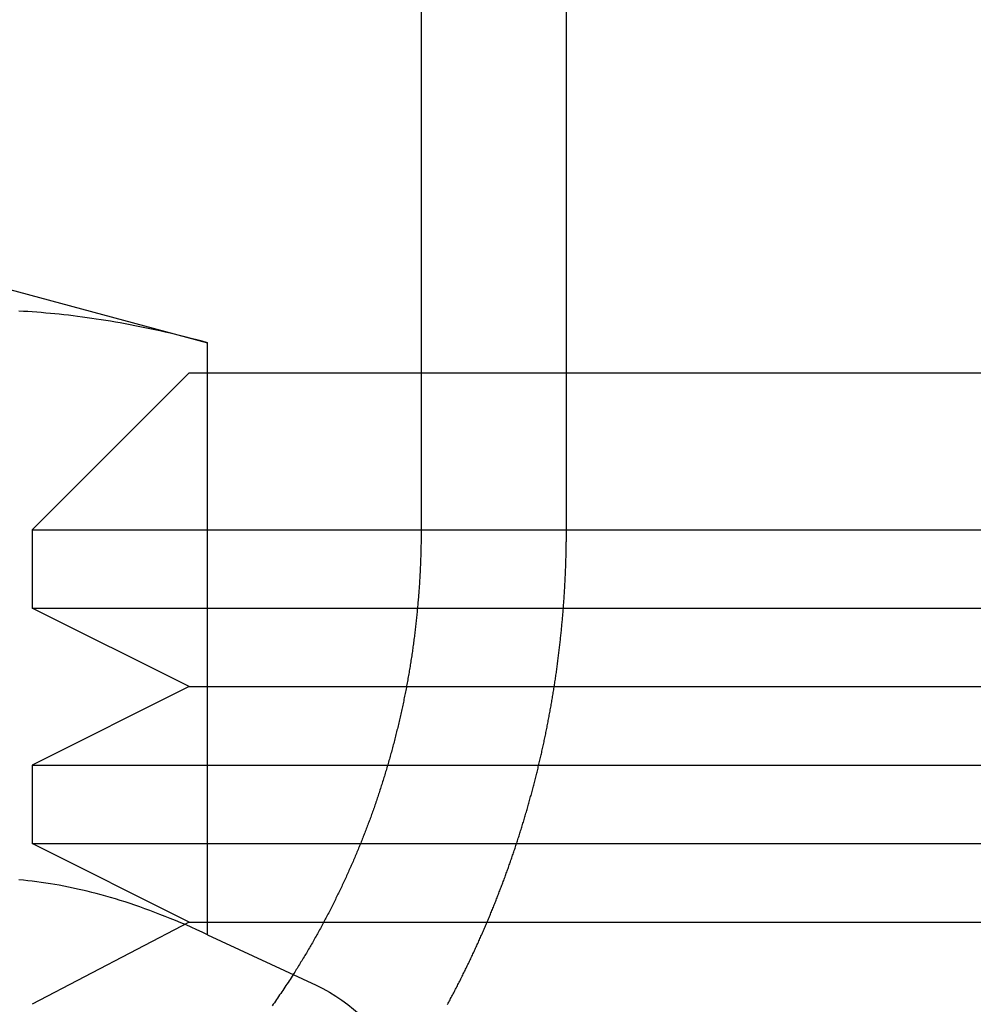
# Model space of a CAD drawing. Extents: x -68 to 685, y -435 to 76.
# Drawn here: x 449 to 455, y 32 to 38 of the extents above; entities that cross this region are included whole.
import ezdxf

# ---------------------------------------------------------------- set-up
doc = ezdxf.new("R2010")
doc.units = 0
doc.header["$LTSCALE"] = 20
doc.linetypes.add('VERDECKT', pattern=[0.375, 0.25, -0.125])
doc.layers.get('0').update_dxf_attribs({"linetype": 'CONTINUOUS'})
doc.layers.add('STEMPEL', color=3, linetype='CONTINUOUS')

# ---------------------------------------------------------------- blocks, each defined once
blk = doc.blocks.new('A$CF4232555')
at = {"color": 3, "linetype": 'CONTINUOUS', "extrusion": (-2e-16, 1, -2e-16)}
for p, q in [((-98.52013, 41.5), (-98.52013, 35)), ((-101.4051, 36.6), (-99.8816, 36.19178)), ((-99.8816, 32.41933), (-99.8816, 36.19178)), ((-99.8816, 36), (-98.52013, 36)), ((-99.8816, 36), (-98.52013, 36)), ((-99.8816, 36), (-98.52013, 36)), ((-99.8816, 35), (-98.52013, 35)), ((-99.8816, 35), (-98.52013, 35)), ((-99.8816, 35), (-98.52013, 35)), ((-99.8816, 34.5), (-98.54334, 34.5)), ((-99.8816, 34.5), (-98.54334, 34.5)), ((-99.8816, 34.5), (-98.54334, 34.5)), ((-99.8816, 34), (-98.61368, 34)), ((-99.8816, 34), (-98.61368, 34)), ((-99.8816, 34), (-98.61368, 34)), ((-99.8816, 33.5), (-98.7334, 33.5)), ((-99.8816, 33.5), (-98.7334, 33.5)), ((-99.8816, 33.5), (-98.7334, 33.5)), ((-99.8816, 33), (-98.90667, 33)), ((-99.8816, 33), (-98.90667, 33)), ((-99.8816, 33), (-98.90667, 33)), ((-99.8816, 32.5), (-99.14045, 32.5)), ((-99.8816, 32.5), (-99.14045, 32.5)), ((-99.8816, 32.5), (-99.14045, 32.5)), ((-99.8816, 32.41933), (-99.19022, 32.09694))]:
    blk.add_line(p, q, dxfattribs=at)
at = {"color": 1, "linetype": 'VERDECKT', "extrusion": (-2e-16, 1, -2e-16)}
for p, q in [((-97.59407, 35), (-97.59407, 41.5)), ((-100, 36), (-101, 35)), ((-100, 36), (-101, 35)), ((-100, 36), (-101, 35)), ((-100, 36), (-99.8816, 36)), ((-100, 36), (-99.8816, 36)), ((-100, 36), (-99.8816, 36)), ((-98.52013, 36), (-95, 36)), ((-98.52013, 36), (-95, 36)), ((-98.52013, 36), (-95, 36)), ((-95, 36), (-90.83627, 36)), ((-95, 36), (-90.83627, 36)), ((-95, 36), (-90.83627, 36)), ((-101, 35), (-99.8816, 35)), ((-101, 35), (-101, 34.5)), ((-101, 35), (-99.8816, 35)), ((-101, 35), (-101, 34.5)), ((-101, 35), (-99.8816, 35)), ((-101, 35), (-101, 34.5)), ((-98.52013, 35), (-95, 35)), ((-98.52013, 35), (-95, 35)), ((-98.52013, 35), (-95, 35)), ((-95, 35), (-90.83627, 35)), ((-95, 35), (-90.83627, 35)), ((-95, 35), (-90.83627, 35)), ((-101, 34.5), (-99.8816, 34.5)), ((-100, 34), (-101, 34.5)), ((-101, 34.5), (-99.8816, 34.5)), ((-100, 34), (-101, 34.5)), ((-101, 34.5), (-99.8816, 34.5)), ((-100, 34), (-101, 34.5)), ((-98.54334, 34.5), (-95, 34.5)), ((-98.54334, 34.5), (-95, 34.5)), ((-98.54334, 34.5), (-95, 34.5)), ((-95, 34.5), (-90.85287, 34.5)), ((-95, 34.5), (-90.85287, 34.5)), ((-95, 34.5), (-90.85287, 34.5)), ((-100, 34), (-101, 33.5)), ((-100, 34), (-101, 33.5)), ((-100, 34), (-101, 33.5)), ((-100, 34), (-99.8816, 34)), ((-100, 34), (-99.8816, 34)), ((-100, 34), (-99.8816, 34)), ((-98.61368, 34), (-95, 34)), ((-98.61368, 34), (-95, 34)), ((-98.61368, 34), (-95, 34)), ((-95, 34), (-90.90301, 34)), ((-95, 34), (-90.90301, 34)), ((-95, 34), (-90.90301, 34)), ((-101, 33.5), (-99.8816, 33.5)), ((-101, 33.5), (-101, 33)), ((-101, 33.5), (-99.8816, 33.5)), ((-101, 33.5), (-101, 33)), ((-101, 33.5), (-99.8816, 33.5)), ((-101, 33.5), (-101, 33)), ((-98.7334, 33.5), (-95, 33.5)), ((-98.7334, 33.5), (-95, 33.5)), ((-98.7334, 33.5), (-95, 33.5)), ((-95, 33.5), (-90.98779, 33.5)), ((-95, 33.5), (-90.98779, 33.5)), ((-95, 33.5), (-90.98779, 33.5)), ((-101, 33), (-99.8816, 33)), ((-100, 32.5), (-101, 33)), ((-101, 33), (-99.8816, 33)), ((-100, 32.5), (-101, 33)), ((-101, 33), (-99.8816, 33)), ((-100, 32.5), (-101, 33)), ((-98.90667, 33), (-95, 33)), ((-98.90667, 33), (-95, 33)), ((-98.90667, 33), (-95, 33)), ((-95, 33), (-91.10916, 33)), ((-95, 33), (-91.10916, 33)), ((-95, 33), (-91.10916, 33)), ((-100, 32.5), (-101, 31.97589)), ((-100, 32.5), (-101, 31.97589)), ((-100, 32.5), (-101, 31.97589)), ((-100, 32.5), (-99.8816, 32.5)), ((-100, 32.5), (-99.8816, 32.5)), ((-100, 32.5), (-99.8816, 32.5)), ((-99.14045, 32.5), (-95, 32.5)), ((-99.14045, 32.5), (-95, 32.5)), ((-99.14045, 32.5), (-95, 32.5)), ((-95, 32.5), (-91.27019, 32.5)), ((-95, 32.5), (-91.27019, 32.5)), ((-95, 32.5), (-91.27019, 32.5))]:
    blk.add_line(p, q, dxfattribs=at)
at = {"color": 3}
for points in [[(-99.8816, 36.1918, 0), (-99.9165, 36.2011, 0), (-99.9511, 36.2101, 0), (-99.9854, 36.2188, 0), (-100.019, 36.2274, 0), (-100.053, 36.2356, 0), (-100.087, 36.2437, 0), (-100.12, 36.2515, 0), (-100.153, 36.2591, 0), (-100.185, 36.2664, 0), (-100.218, 36.2735, 0), (-100.25, 36.2804, 0), (-100.282, 36.2871, 0), (-100.314, 36.2936, 0), (-100.345, 36.2998, 0), (-100.376, 36.3058, 0), (-100.408, 36.3117, 0), (-100.438, 36.3173, 0), (-100.469, 36.3227, 0), (-100.5, 36.3279, 0), (-100.53, 36.333, 0), (-100.56, 36.3378, 0), (-100.591, 36.3424, 0), (-100.62, 36.3469, 0), (-100.65, 36.3511, 0), (-100.68, 36.3552, 0), (-100.71, 36.359, 0), (-100.739, 36.3627, 0), (-100.768, 36.3662, 0), (-100.797, 36.3695, 0), (-100.827, 36.3727, 0), (-100.856, 36.3756, 0), (-100.884, 36.3784, 0), (-100.913, 36.381, 0), (-100.942, 36.3834, 0), (-100.971, 36.3856, 0), (-100.999, 36.3877, 0), (-101.028, 36.3896, 0), (-101.056, 36.3913, 0), (-101.085, 36.3929, 0)], [(-98.5201, 35, 0), (-98.5201, 34.9911, 0), (-98.5202, 34.9822, 0), (-98.5202, 34.9732, 0), (-98.5203, 34.9643, 0), (-98.5203, 34.9553, 0), (-98.5204, 34.9463, 0), (-98.5205, 34.9373, 0), (-98.5206, 34.9283, 0), (-98.5208, 34.9192, 0), (-98.5209, 34.9102, 0), (-98.5211, 34.9011, 0), (-98.5213, 34.8921, 0), (-98.5215, 34.883, 0), (-98.5217, 34.8739, 0), (-98.5219, 34.8647, 0), (-98.5221, 34.8556, 0), (-98.5224, 34.8465, 0), (-98.5227, 34.8373, 0), (-98.523, 34.8282, 0), (-98.5233, 34.819, 0), (-98.5236, 34.8098, 0), (-98.524, 34.8006, 0), (-98.5243, 34.7914, 0), (-98.5247, 34.7822, 0), (-98.5251, 34.7729, 0), (-98.5255, 34.7637, 0), (-98.5259, 34.7544, 0), (-98.5264, 34.7452, 0), (-98.5268, 34.7359, 0), (-98.5273, 34.7266, 0), (-98.5278, 34.7173, 0), (-98.5283, 34.708, 0), (-98.5288, 34.6987, 0), (-98.5293, 34.6893, 0), (-98.5299, 34.68, 0), (-98.5305, 34.6706, 0), (-98.531, 34.6613, 0), (-98.5316, 34.6519, 0), (-98.5323, 34.6426, 0), (-98.5329, 34.6332, 0), (-98.5336, 34.6238, 0), (-98.5342, 34.6144, 0), (-98.5349, 34.605, 0), (-98.5356, 34.5956, 0), (-98.5363, 34.5861, 0), (-98.5371, 34.5767, 0), (-98.5378, 34.5673, 0), (-98.5386, 34.5578, 0), (-98.5394, 34.5484, 0), (-98.5402, 34.5389, 0), (-98.541, 34.5295, 0), (-98.5418, 34.52, 0), (-98.5427, 34.5105, 0), (-98.5436, 34.5011, 0), (-98.5445, 34.4916, 0), (-98.5454, 34.4821, 0), (-98.5463, 34.4726, 0), (-98.5472, 34.4631, 0), (-98.5482, 34.4536, 0), (-98.5492, 34.4441, 0), (-98.5501, 34.4346, 0), (-98.5512, 34.425, 0), (-98.5522, 34.4155, 0), (-98.5532, 34.406, 0), (-98.5543, 34.3965, 0), (-98.5554, 34.3869, 0), (-98.5564, 34.3774, 0), (-98.5576, 34.3679, 0), (-98.5587, 34.3583, 0), (-98.5598, 34.3488, 0), (-98.561, 34.3392, 0), (-98.5622, 34.3297, 0), (-98.5634, 34.3201, 0), (-98.5646, 34.3106, 0), (-98.5658, 34.301, 0), (-98.5671, 34.2915, 0), (-98.5683, 34.2819, 0), (-98.5696, 34.2723, 0), (-98.5709, 34.2628, 0), (-98.5722, 34.2532, 0), (-98.5736, 34.2436, 0), (-98.5749, 34.2341, 0), (-98.5763, 34.2245, 0), (-98.5777, 34.215, 0), (-98.5791, 34.2054, 0), (-98.5805, 34.1958, 0), (-98.582, 34.1863, 0), (-98.5834, 34.1767, 0), (-98.5849, 34.1672, 0), (-98.5864, 34.1576, 0), (-98.5879, 34.148, 0), (-98.5894, 34.1385, 0), (-98.591, 34.1289, 0), (-98.5925, 34.1194, 0), (-98.5941, 34.1098, 0), (-98.5957, 34.1003, 0), (-98.5974, 34.0907, 0), (-98.599, 34.0812, 0), (-98.6007, 34.0716, 0), (-98.6023, 34.0621, 0), (-98.604, 34.0526, 0), (-98.6057, 34.043, 0), (-98.6075, 34.0335, 0), (-98.6092, 34.024, 0), (-98.611, 34.0145, 0), (-98.6127, 34.0049, 0), (-98.6145, 33.9954, 0), (-98.6164, 33.9859, 0), (-98.6182, 33.9764, 0), (-98.6201, 33.9669, 0), (-98.6219, 33.9574, 0), (-98.6238, 33.9479, 0), (-98.6257, 33.9385, 0), (-98.6276, 33.929, 0), (-98.6296, 33.9195, 0), (-98.6315, 33.91, 0), (-98.6335, 33.9006, 0), (-98.6355, 33.8911, 0), (-98.6375, 33.8817, 0), (-98.6395, 33.8722, 0), (-98.6416, 33.8628, 0), (-98.6436, 33.8534, 0), (-98.6457, 33.8439, 0), (-98.6478, 33.8345, 0), (-98.6499, 33.8251, 0), (-98.652, 33.8157, 0), (-98.6542, 33.8063, 0), (-98.6563, 33.797, 0), (-98.6585, 33.7876, 0), (-98.6607, 33.7782, 0), (-98.6629, 33.7688, 0), (-98.6651, 33.7595, 0), (-98.6673, 33.7501, 0), (-98.6696, 33.7408, 0), (-98.6719, 33.7315, 0), (-98.6741, 33.7222, 0), (-98.6764, 33.7129, 0), (-98.6787, 33.7036, 0), (-98.6811, 33.6943, 0), (-98.6834, 33.685, 0), (-98.6858, 33.6757, 0), (-98.6881, 33.6665, 0), (-98.6905, 33.6572, 0), (-98.6929, 33.648, 0), (-98.6953, 33.6388, 0), (-98.6978, 33.6295, 0), (-98.7002, 33.6203, 0), (-98.7027, 33.6111, 0), (-98.7051, 33.602, 0), (-98.7076, 33.5928, 0), (-98.7101, 33.5836, 0), (-98.7126, 33.5745, 0), (-98.7152, 33.5653, 0), (-98.7177, 33.5562, 0), (-98.7203, 33.5471, 0), (-98.7228, 33.538, 0), (-98.7254, 33.5289, 0), (-98.728, 33.5198, 0), (-98.7306, 33.5108, 0), (-98.7332, 33.5017, 0), (-98.7359, 33.4927, 0), (-98.7385, 33.4837, 0), (-98.7412, 33.4746, 0), (-98.7439, 33.4656, 0), (-98.7465, 33.4567, 0), (-98.7492, 33.4477, 0), (-98.752, 33.4387, 0), (-98.7547, 33.4298, 0), (-98.7574, 33.4209, 0), (-98.7602, 33.412, 0), (-98.7629, 33.4031, 0), (-98.7657, 33.3942, 0), (-98.7685, 33.3853, 0), (-98.7713, 33.3765, 0), (-98.7741, 33.3676, 0), (-98.7769, 33.3588, 0), (-98.7797, 33.35, 0), (-98.7826, 33.3412, 0), (-98.7854, 33.3325, 0), (-98.7883, 33.3237, 0), (-98.7912, 33.315, 0), (-98.7941, 33.3062, 0), (-98.797, 33.2975, 0), (-98.7999, 33.2888, 0), (-98.8028, 33.2802, 0), (-98.8057, 33.2715, 0), (-98.8087, 33.2629, 0), (-98.8116, 33.2543, 0), (-98.8146, 33.2457, 0), (-98.8176, 33.2371, 0), (-98.8206, 33.2285, 0), (-98.8236, 33.22, 0), (-98.8266, 33.2114, 0), (-98.8296, 33.2029, 0), (-98.8326, 33.1945, 0), (-98.8357, 33.186, 0), (-98.8387, 33.1775, 0), (-98.8418, 33.1691, 0), (-98.8448, 33.1607, 0), (-98.8479, 33.1523, 0), (-98.851, 33.1439, 0), (-98.8541, 33.1356, 0), (-98.8572, 33.1272, 0), (-98.8603, 33.1189, 0), (-98.8634, 33.1106, 0), (-98.8666, 33.1023, 0), (-98.8697, 33.0941, 0), (-98.8729, 33.0859, 0), (-98.876, 33.0776, 0), (-98.8792, 33.0694, 0), (-98.8824, 33.0611, 0), (-98.8856, 33.0529, 0), (-98.8889, 33.0446, 0), (-98.8922, 33.0364, 0), (-98.8954, 33.0281, 0), (-98.8988, 33.0198, 0), (-98.9021, 33.0115, 0), (-98.9054, 33.0032, 0), (-98.9088, 32.9949, 0), (-98.9122, 32.9866, 0), (-98.9156, 32.9783, 0), (-98.919, 32.97, 0), (-98.9224, 32.9616, 0), (-98.9259, 32.9533, 0), (-98.9294, 32.945, 0), (-98.9329, 32.9366, 0), (-98.9364, 32.9283, 0), (-98.9399, 32.9199, 0), (-98.9435, 32.9116, 0), (-98.9471, 32.9032, 0), (-98.9507, 32.8949, 0), (-98.9543, 32.8865, 0), (-98.9579, 32.8781, 0), (-98.9616, 32.8698, 0), (-98.9653, 32.8614, 0), (-98.9689, 32.853, 0), (-98.9727, 32.8446, 0), (-98.9764, 32.8362, 0), (-98.9801, 32.8278, 0), (-98.9839, 32.8195, 0), (-98.9877, 32.8111, 0), (-98.9915, 32.8027, 0), (-98.9953, 32.7943, 0), (-98.9991, 32.7859, 0), (-99.003, 32.7775, 0), (-99.0069, 32.7691, 0), (-99.0108, 32.7607, 0), (-99.0147, 32.7523, 0), (-99.0186, 32.7439, 0), (-99.0226, 32.7355, 0), (-99.0265, 32.7271, 0), (-99.0305, 32.7187, 0), (-99.0345, 32.7103, 0), (-99.0385, 32.7019, 0), (-99.0426, 32.6935, 0), (-99.0466, 32.6851, 0), (-99.0507, 32.6767, 0), (-99.0548, 32.6683, 0), (-99.0589, 32.6599, 0), (-99.0631, 32.6515, 0), (-99.0672, 32.6431, 0), (-99.0714, 32.6347, 0), (-99.0755, 32.6263, 0), (-99.0797, 32.6179, 0), (-99.084, 32.6095, 0), (-99.0882, 32.6011, 0), (-99.0924, 32.5927, 0), (-99.0967, 32.5844, 0), (-99.101, 32.576, 0), (-99.1053, 32.5676, 0), (-99.1096, 32.5592, 0), (-99.114, 32.5509, 0), (-99.1183, 32.5425, 0), (-99.1227, 32.5341, 0), (-99.1271, 32.5258, 0), (-99.1315, 32.5174, 0), (-99.1359, 32.5091, 0), (-99.1403, 32.5008, 0), (-99.1448, 32.4924, 0), (-99.1493, 32.4841, 0), (-99.1538, 32.4758, 0), (-99.1583, 32.4674, 0), (-99.1628, 32.4591, 0), (-99.1673, 32.4508, 0), (-99.1719, 32.4425, 0), (-99.1765, 32.4342, 0), (-99.181, 32.4259, 0), (-99.1856, 32.4176, 0), (-99.1903, 32.4094, 0), (-99.1949, 32.4011, 0), (-99.1996, 32.3928, 0), (-99.2042, 32.3846, 0), (-99.2089, 32.3763, 0), (-99.2136, 32.3681, 0), (-99.2183, 32.3598, 0), (-99.2231, 32.3516, 0), (-99.2278, 32.3434, 0), (-99.2326, 32.3352, 0), (-99.2374, 32.327, 0), (-99.2422, 32.3188, 0), (-99.247, 32.3106, 0), (-99.2518, 32.3025, 0), (-99.2567, 32.2943, 0), (-99.2615, 32.2861, 0), (-99.2664, 32.278, 0), (-99.2713, 32.2699, 0), (-99.2762, 32.2617, 0), (-99.2811, 32.2536, 0), (-99.2861, 32.2455, 0), (-99.291, 32.2374, 0), (-99.296, 32.2293, 0), (-99.301, 32.2213, 0), (-99.306, 32.2132, 0), (-99.311, 32.2051, 0), (-99.316, 32.1971, 0), (-99.3211, 32.1891, 0), (-99.3261, 32.1811, 0), (-99.3312, 32.1731, 0), (-99.3363, 32.1651, 0)], [(-99.8816, 32.4193, 0), (-99.9165, 32.4355, 0), (-99.9511, 32.4512, 0), (-99.9854, 32.4664, 0), (-100.019, 32.4813, 0), (-100.053, 32.4957, 0), (-100.087, 32.5096, 0), (-100.12, 32.5232, 0), (-100.153, 32.5364, 0), (-100.185, 32.5492, 0), (-100.218, 32.5616, 0), (-100.25, 32.5736, 0), (-100.282, 32.5852, 0), (-100.314, 32.5965, 0), (-100.345, 32.6073, 0), (-100.376, 32.6178, 0), (-100.408, 32.628, 0), (-100.438, 32.6378, 0), (-100.469, 32.6472, 0), (-100.5, 32.6563, 0), (-100.53, 32.665, 0), (-100.56, 32.6734, 0), (-100.591, 32.6815, 0), (-100.62, 32.6892, 0), (-100.65, 32.6966, 0), (-100.68, 32.7037, 0), (-100.71, 32.7104, 0), (-100.739, 32.7168, 0), (-100.768, 32.7229, 0), (-100.797, 32.7287, 0), (-100.827, 32.7341, 0), (-100.856, 32.7393, 0), (-100.884, 32.7441, 0), (-100.913, 32.7486, 0), (-100.942, 32.7528, 0), (-100.971, 32.7567, 0), (-100.999, 32.7603, 0), (-101.028, 32.7636, 0), (-101.056, 32.7666, 0), (-101.085, 32.7693, 0)]]:
    blk.add_polyline3d(points, dxfattribs=at)
at = {"color": 1}
for points in [[(-98.352, 31.975, 0), (-98.3479, 31.9824, 0), (-98.3439, 31.9899, 0), (-98.34, 31.9973, 0), (-98.336, 32.0047, 0), (-98.332, 32.0122, 0), (-98.3281, 32.0196, 0), (-98.3241, 32.0271, 0), (-98.3202, 32.0345, 0), (-98.3163, 32.042, 0), (-98.3123, 32.0495, 0), (-98.3084, 32.0569, 0), (-98.3046, 32.0644, 0), (-98.3007, 32.0719, 0), (-98.2968, 32.0793, 0), (-98.293, 32.0868, 0), (-98.2891, 32.0943, 0), (-98.2853, 32.1018, 0), (-98.2815, 32.1093, 0), (-98.2777, 32.1167, 0), (-98.2739, 32.1242, 0), (-98.2701, 32.1317, 0), (-98.2663, 32.1392, 0), (-98.2626, 32.1467, 0), (-98.2588, 32.1542, 0), (-98.2551, 32.1617, 0), (-98.2514, 32.1692, 0), (-98.2477, 32.1767, 0), (-98.244, 32.1842, 0), (-98.2403, 32.1917, 0), (-98.2366, 32.1992, 0), (-98.2329, 32.2067, 0), (-98.2293, 32.2142, 0), (-98.2257, 32.2217, 0), (-98.222, 32.2292, 0), (-98.2184, 32.2367, 0), (-98.2148, 32.2442, 0), (-98.2112, 32.2517, 0), (-98.2077, 32.2592, 0), (-98.2041, 32.2667, 0), (-98.2006, 32.2742, 0), (-98.197, 32.2817, 0), (-98.1935, 32.2892, 0), (-98.19, 32.2967, 0), (-98.1865, 32.3043, 0), (-98.183, 32.3118, 0), (-98.1795, 32.3193, 0), (-98.176, 32.3268, 0), (-98.1726, 32.3343, 0), (-98.1692, 32.3418, 0), (-98.1657, 32.3493, 0), (-98.1623, 32.3568, 0), (-98.1589, 32.3643, 0), (-98.1555, 32.3718, 0), (-98.1521, 32.3793, 0), (-98.1488, 32.3868, 0), (-98.1454, 32.3943, 0), (-98.1421, 32.4018, 0), (-98.1388, 32.4093, 0), (-98.1354, 32.4168, 0), (-98.1321, 32.4243, 0), (-98.1289, 32.4317, 0), (-98.1256, 32.4392, 0), (-98.1223, 32.4467, 0), (-98.1191, 32.4542, 0), (-98.1158, 32.4617, 0), (-98.1126, 32.4691, 0), (-98.1094, 32.4766, 0), (-98.1062, 32.4841, 0), (-98.103, 32.4916, 0), (-98.0998, 32.499, 0), (-98.0966, 32.5065, 0), (-98.0935, 32.514, 0), (-98.0904, 32.5214, 0), (-98.0872, 32.5289, 0), (-98.0841, 32.5363, 0), (-98.081, 32.5438, 0), (-98.0779, 32.5512, 0), (-98.0749, 32.5586, 0), (-98.0718, 32.5661, 0), (-98.0687, 32.5735, 0), (-98.0657, 32.5809, 0), (-98.0627, 32.5884, 0), (-98.0597, 32.5958, 0), (-98.0567, 32.6032, 0), (-98.0537, 32.6106, 0), (-98.0507, 32.618, 0), (-98.0477, 32.6254, 0), (-98.0448, 32.6328, 0), (-98.0419, 32.6402, 0), (-98.0389, 32.6476, 0), (-98.036, 32.655, 0), (-98.0331, 32.6624, 0), (-98.0302, 32.6698, 0), (-98.0274, 32.6771, 0), (-98.0245, 32.6845, 0), (-98.0217, 32.6919, 0), (-98.0188, 32.6992, 0), (-98.016, 32.7066, 0), (-98.0132, 32.7139, 0), (-98.0104, 32.7213, 0), (-98.0076, 32.7287, 0), (-98.0048, 32.7361, 0), (-98.002, 32.7435, 0), (-97.9992, 32.7509, 0), (-97.9964, 32.7583, 0), (-97.9937, 32.7658, 0), (-97.9909, 32.7732, 0), (-97.9881, 32.7807, 0), (-97.9854, 32.7882, 0), (-97.9826, 32.7957, 0), (-97.9799, 32.8032, 0), (-97.9772, 32.8108, 0), (-97.9744, 32.8183, 0), (-97.9717, 32.8258, 0), (-97.969, 32.8334, 0), (-97.9663, 32.841, 0), (-97.9636, 32.8486, 0), (-97.9609, 32.8562, 0), (-97.9582, 32.8638, 0), (-97.9555, 32.8714, 0), (-97.9528, 32.8791, 0), (-97.9502, 32.8867, 0), (-97.9475, 32.8944, 0), (-97.9448, 32.9021, 0), (-97.9422, 32.9097, 0), (-97.9395, 32.9174, 0), (-97.9369, 32.9252, 0), (-97.9343, 32.9329, 0), (-97.9316, 32.9406, 0), (-97.929, 32.9484, 0), (-97.9264, 32.9561, 0), (-97.9238, 32.9639, 0), (-97.9212, 32.9717, 0), (-97.9186, 32.9795, 0), (-97.9161, 32.9873, 0), (-97.9135, 32.9951, 0), (-97.9109, 33.0029, 0), (-97.9084, 33.0107, 0), (-97.9058, 33.0186, 0), (-97.9033, 33.0264, 0), (-97.9008, 33.0343, 0), (-97.8982, 33.0422, 0), (-97.8957, 33.0501, 0), (-97.8932, 33.058, 0), (-97.8907, 33.0659, 0), (-97.8882, 33.0738, 0), (-97.8857, 33.0817, 0), (-97.8833, 33.0896, 0), (-97.8808, 33.0976, 0), (-97.8783, 33.1056, 0), (-97.8759, 33.1135, 0), (-97.8734, 33.1215, 0), (-97.871, 33.1295, 0), (-97.8686, 33.1375, 0), (-97.8662, 33.1455, 0), (-97.8637, 33.1535, 0), (-97.8613, 33.1615, 0), (-97.859, 33.1696, 0), (-97.8566, 33.1776, 0), (-97.8542, 33.1857, 0), (-97.8518, 33.1937, 0), (-97.8495, 33.2018, 0), (-97.8471, 33.2099, 0), (-97.8448, 33.218, 0), (-97.8425, 33.2261, 0), (-97.8402, 33.2342, 0), (-97.8378, 33.2423, 0), (-97.8356, 33.2504, 0), (-97.8333, 33.2585, 0), (-97.831, 33.2667, 0), (-97.8287, 33.2748, 0), (-97.8264, 33.283, 0), (-97.8242, 33.2912, 0), (-97.822, 33.2993, 0), (-97.8197, 33.3075, 0), (-97.8175, 33.3157, 0), (-97.8153, 33.3239, 0), (-97.8131, 33.3321, 0), (-97.8109, 33.3403, 0), (-97.8087, 33.3485, 0), (-97.8065, 33.3568, 0), (-97.8044, 33.365, 0), (-97.8022, 33.3732, 0), (-97.8001, 33.3815, 0), (-97.7979, 33.3897, 0), (-97.7958, 33.398, 0), (-97.7937, 33.4063, 0), (-97.7916, 33.4145, 0), (-97.7895, 33.4228, 0), (-97.7874, 33.4311, 0), (-97.7853, 33.4394, 0), (-97.7833, 33.4477, 0), (-97.7812, 33.456, 0), (-97.7792, 33.4643, 0), (-97.7771, 33.4726, 0), (-97.7751, 33.481, 0), (-97.7731, 33.4893, 0), (-97.7711, 33.4976, 0), (-97.7691, 33.506, 0), (-97.7671, 33.5143, 0), (-97.7652, 33.5227, 0), (-97.7632, 33.5311, 0), (-97.7612, 33.5394, 0), (-97.7593, 33.5478, 0), (-97.7574, 33.5562, 0), (-97.7555, 33.5646, 0), (-97.7535, 33.5729, 0), (-97.7517, 33.5813, 0), (-97.7498, 33.5897, 0), (-97.7479, 33.5981, 0), (-97.746, 33.6065, 0), (-97.7442, 33.615, 0), (-97.7423, 33.6234, 0), (-97.7405, 33.6318, 0), (-97.7387, 33.6402, 0), (-97.7369, 33.6487, 0), (-97.7351, 33.6571, 0), (-97.7333, 33.6655, 0), (-97.7315, 33.674, 0), (-97.7297, 33.6824, 0), (-97.728, 33.6909, 0), (-97.7262, 33.6993, 0), (-97.7245, 33.7078, 0), (-97.7228, 33.7162, 0), (-97.721, 33.7247, 0), (-97.7193, 33.7332, 0), (-97.7177, 33.7417, 0), (-97.716, 33.7501, 0), (-97.7143, 33.7586, 0), (-97.7126, 33.7671, 0), (-97.711, 33.7756, 0), (-97.7094, 33.7841, 0), (-97.7077, 33.7926, 0), (-97.7061, 33.8011, 0), (-97.7045, 33.8096, 0), (-97.703, 33.8181, 0), (-97.7014, 33.8266, 0), (-97.6998, 33.8351, 0), (-97.6983, 33.8436, 0), (-97.6967, 33.8521, 0), (-97.6952, 33.8606, 0), (-97.6937, 33.8691, 0), (-97.6922, 33.8776, 0), (-97.6907, 33.8861, 0), (-97.6892, 33.8947, 0), (-97.6877, 33.9032, 0), (-97.6862, 33.9117, 0), (-97.6848, 33.9202, 0), (-97.6834, 33.9288, 0), (-97.6819, 33.9373, 0), (-97.6805, 33.9458, 0), (-97.6791, 33.9544, 0), (-97.6777, 33.9629, 0), (-97.6763, 33.9714, 0), (-97.675, 33.98, 0), (-97.6736, 33.9885, 0), (-97.6723, 33.997, 0), (-97.6709, 34.0056, 0), (-97.6696, 34.0141, 0), (-97.6683, 34.0226, 0), (-97.667, 34.0312, 0), (-97.6657, 34.0397, 0), (-97.6644, 34.0483, 0), (-97.6632, 34.0568, 0), (-97.6619, 34.0653, 0), (-97.6607, 34.0739, 0), (-97.6595, 34.0824, 0), (-97.6582, 34.091, 0), (-97.657, 34.0995, 0), (-97.6558, 34.108, 0), (-97.6547, 34.1166, 0), (-97.6535, 34.1251, 0), (-97.6523, 34.1336, 0), (-97.6512, 34.1422, 0), (-97.65, 34.1507, 0), (-97.6489, 34.1593, 0), (-97.6478, 34.1678, 0), (-97.6467, 34.1763, 0), (-97.6456, 34.1849, 0), (-97.6445, 34.1934, 0), (-97.6435, 34.2019, 0), (-97.6424, 34.2104, 0), (-97.6414, 34.219, 0), (-97.6403, 34.2275, 0), (-97.6393, 34.236, 0), (-97.6383, 34.2445, 0), (-97.6373, 34.253, 0), (-97.6363, 34.2616, 0), (-97.6354, 34.2701, 0), (-97.6344, 34.2786, 0), (-97.6334, 34.2871, 0), (-97.6325, 34.2956, 0), (-97.6316, 34.3041, 0), (-97.6307, 34.3126, 0), (-97.6298, 34.3211, 0), (-97.6289, 34.3296, 0), (-97.628, 34.3381, 0), (-97.6271, 34.3466, 0), (-97.6263, 34.3551, 0), (-97.6254, 34.3636, 0), (-97.6246, 34.3721, 0), (-97.6238, 34.3805, 0), (-97.623, 34.389, 0), (-97.6222, 34.3975, 0), (-97.6214, 34.4059, 0), (-97.6206, 34.4144, 0), (-97.6198, 34.4229, 0), (-97.6191, 34.4313, 0), (-97.6183, 34.4398, 0), (-97.6176, 34.4482, 0), (-97.6169, 34.4567, 0), (-97.6162, 34.4651, 0), (-97.6155, 34.4735, 0), (-97.6148, 34.482, 0), (-97.6142, 34.4904, 0), (-97.6135, 34.4988, 0), (-97.6128, 34.5072, 0), (-97.6122, 34.5157, 0), (-97.6116, 34.5241, 0), (-97.611, 34.5325, 0), (-97.6104, 34.5409, 0), (-97.6098, 34.5493, 0), (-97.6092, 34.5576, 0), (-97.6086, 34.566, 0), (-97.6081, 34.5744, 0), (-97.6075, 34.5828, 0), (-97.607, 34.5911, 0), (-97.6065, 34.5995, 0), (-97.606, 34.6078, 0), (-97.6055, 34.6162, 0), (-97.605, 34.6245, 0), (-97.6045, 34.6329, 0), (-97.604, 34.6412, 0), (-97.6036, 34.6495, 0), (-97.6031, 34.6578, 0), (-97.6027, 34.6661, 0), (-97.6023, 34.6744, 0), (-97.6019, 34.6827, 0), (-97.6015, 34.691, 0), (-97.6011, 34.6993, 0), (-97.6007, 34.7076, 0), (-97.6003, 34.7159, 0), (-97.6, 34.7241, 0), (-97.5996, 34.7324, 0), (-97.5993, 34.7406, 0), (-97.599, 34.7489, 0), (-97.5987, 34.7571, 0), (-97.5983, 34.7653, 0), (-97.5981, 34.7735, 0), (-97.5978, 34.7817, 0), (-97.5975, 34.7899, 0), (-97.5972, 34.7981, 0), (-97.597, 34.8063, 0), (-97.5967, 34.8145, 0), (-97.5965, 34.8226, 0), (-97.5963, 34.8308, 0), (-97.5961, 34.839, 0), (-97.5959, 34.8471, 0), (-97.5957, 34.8552, 0), (-97.5955, 34.8633, 0), (-97.5954, 34.8715, 0), (-97.5952, 34.8796, 0), (-97.5951, 34.8877, 0), (-97.5949, 34.8958, 0), (-97.5948, 34.9038, 0), (-97.5947, 34.9119, 0), (-97.5946, 34.92, 0), (-97.5945, 34.928, 0), (-97.5944, 34.936, 0), (-97.5943, 34.9441, 0), (-97.5943, 34.9521, 0), (-97.5942, 34.9601, 0), (-97.5942, 34.9681, 0), (-97.5941, 34.9761, 0), (-97.5941, 34.9841, 0), (-97.5941, 34.992, 0), (-97.5941, 35, 0)], [(-99.3363, 32.1651, 0), (-99.3428, 32.1549, 0), (-99.3493, 32.1449, 0), (-99.3558, 32.1348, 0), (-99.3623, 32.1247, 0), (-99.3689, 32.1147, 0), (-99.3755, 32.1047, 0), (-99.3821, 32.0947, 0), (-99.3887, 32.0847, 0), (-99.3953, 32.0748, 0), (-99.402, 32.0648, 0), (-99.4087, 32.0549, 0), (-99.4154, 32.0451, 0), (-99.4221, 32.0352, 0), (-99.4289, 32.0254, 0), (-99.4356, 32.0155, 0), (-99.4424, 32.0057, 0), (-99.4492, 31.996, 0), (-99.456, 31.9862, 0), (-99.4629, 31.9765, 0), (-99.4697, 31.9668, 0)]]:
    blk.add_polyline3d(points, dxfattribs=at)
at = {"color": 3, "linetype": 'CONTINUOUS', "extrusion": (0, -2e-16, -1)}
blk.add_arc((99.6551, 31.1), 1.1, 115, 270, dxfattribs=at)

msp = doc.modelspace()

# ---------------------------------------------------------------- block references
at = {"layer": 'STEMPEL'}
msp.add_blockref('A$CF4232555', (550, 0), dxfattribs=at)

doc.saveas('drawing.dxf')
